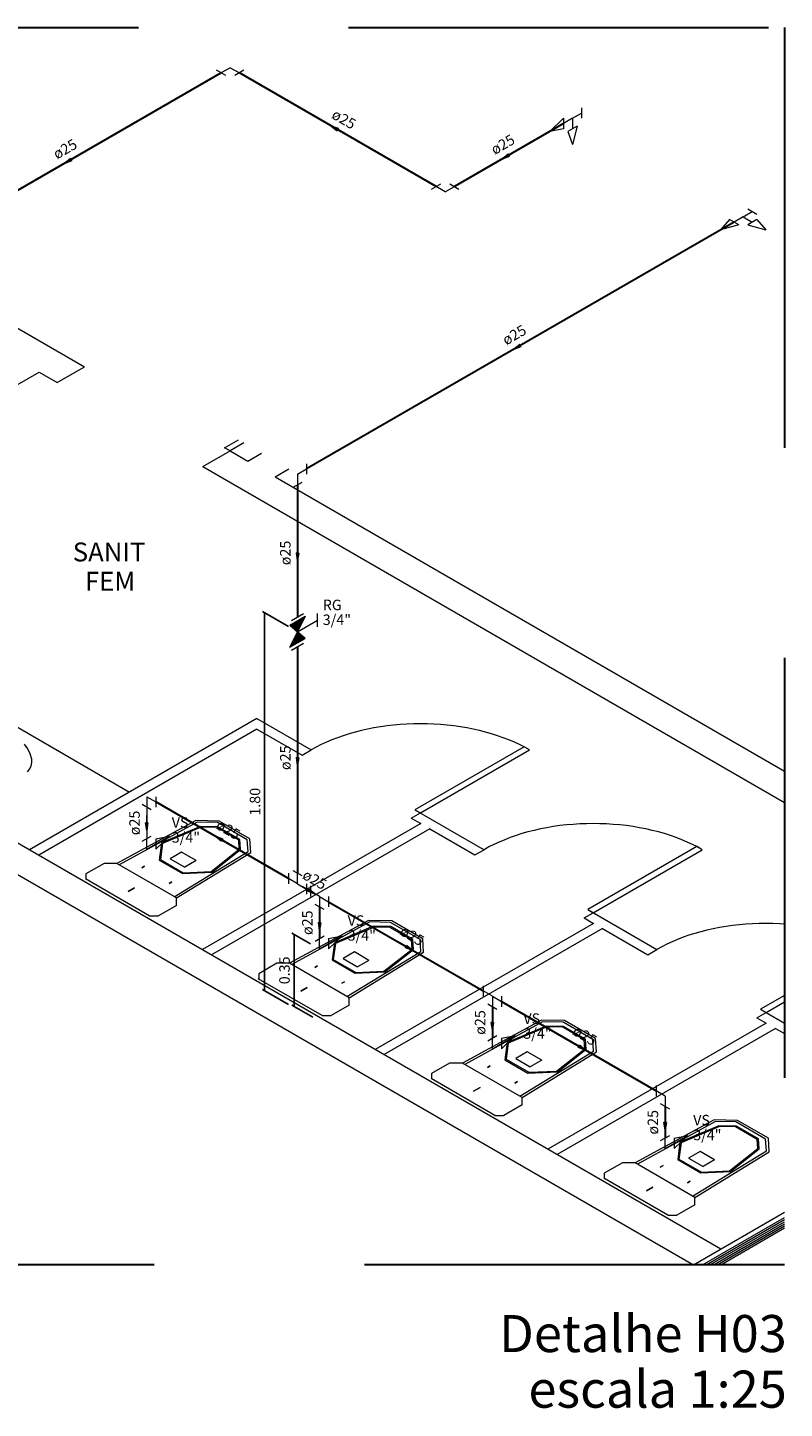
# Model space of a CAD drawing. Extents: x -5970 to -5818, y 1126 to 1564.
# Drawn here: x -5854 to -5850, y 1218 to 1225 of the extents above; entities that cross this region are included whole.
import ezdxf

# ---------------------------------------------------------------- set-up
doc = ezdxf.new("R2010")
doc.units = 0
doc.header["$LTSCALE"] = 4
doc.header["$MEASUREMENT"] = 0
doc.linetypes.add('DASHED', pattern=[0.75, 0.5, -0.25])
doc.layers.get('0').update_dxf_attribs({"linetype": 'CONTINUOUS'})
doc.layers.get('Defpoints').update_dxf_attribs({"linetype": 'CONTINUOUS'})
for name, color, linetype, lineweight in [('AF-Conexões detalhe', 9, 'CONTINUOUS', 20), ('AF-Reuso', 190, 'CONTINUOUS', 20), ('AF-Sentido tubo', 9, 'CONTINUOUS', 20), ('AF-Textos conexão', 7, 'CONTINUOUS', 20), ('AF-Textos tubo', 7, 'CONTINUOUS', 20), ('AF-Tubos detalhe', 5, 'CONTINUOUS', 30), ('CONSTRUIR', 9, 'CONTINUOUS', 20), ('DI-Detalhes', 6, 'DASHED', 30), ('DI-Títulos', 3, 'CONTINUOUS', 30), ('ESQUADRIA', 4, 'CONTINUOUS', 20), ('PISOS', 8, 'CONTINUOUS', 5), ('Simbolos', 8, 'CONTINUOUS', 20), ('Texto', 253, 'CONTINUOUS', 20), ('VISTA', 9, 'CONTINUOUS', 20)]:
    doc.layers.add(name, color=color, linetype=linetype, lineweight=lineweight)
doc.layers.add('COTA', color=1, linetype='CONTINUOUS')
doc.styles.add('ARIAL', font='ARIAL.TTF')
doc.styles.add('ROMANS', font='romans')
doc.styles.add('S16', font='ARIAL.TTF', dxfattribs={"width": 1.1, "height": 0.16})
doc.styles.get("Standard").update_dxf_attribs({"font": 'ARIAL.TTF'})
doc.dimstyles.new('CEPLAN20', dxfattribs={"dimtxt": 0.16, "dimasz": 0.09, "dimexe": 0.025, "dimexo": 0.05, "dimgap": 0.1, "dimtad": 1, "dimlfac": 0.2, "dimzin": 0, "dimdsep": 46, "dimtxsty": 'S16', "dimblk1": 'ARCHTICK', "dimblk2": 'ARCHTICK', "dimsah": 1, "dimcen": 0.09, "dimclrd": 71, "dimclre": 71, "dimclrt": 103, "dimadec": 0, "dimazin": 0, "dimtfac": 1, "dimtmove": 2, "dimatfit": 3, "dimldrblk": 'DOTSMALL', "dimfxl": 0.2, "dimfxlon": 1, "dimtolj": 1, "dimarcsym": 0})
doc.dimstyles.get("Standard").update_dxf_attribs({"dimtxt": 0.18, "dimasz": 0.18, "dimexe": 0.18, "dimexo": 0.0625, "dimgap": 0.09, "dimtad": 0, "dimtih": 1, "dimtoh": 1, "dimdec": 4, "dimzin": 0, "dimdsep": 46, "dimtxsty": 'Standard', "dimcen": 0.09, "dimadec": 0, "dimazin": 0, "dimtfac": 1, "dimtdec": 4, "dimtofl": 0, "dimtmove": 0, "dimatfit": 3, "dimfxl": 1, "dimtolj": 1, "dimtzin": 0, "dimarcsym": 0})

# ---------------------------------------------------------------- blocks, each defined once
blk = doc.blocks.new('_ARCHTICK')
at = {"color": 0, "linetype": 'ByBlock', "const_width": 0.15}
blk.add_lwpolyline([(-0.5, -0.5), (0.5, 0.5)], dxfattribs=at)
blk = doc.blocks.new('*D247')
at = {"layer": 'COTA', "lineweight": -2}
for p, q in [((-5852.5404, 1220.4077), (-5852.6286, 1220.4586)), ((-5852.6186, 1220.1092), (-5852.6186, 1220.4528)), ((-5852.5292, 1220.0577), (-5852.6286, 1220.115))]:
    blk.add_line(p, q, dxfattribs=at)
at = {"layer": 'Defpoints', "color": 0}
for p in [(-5852.6186, 1220.4528), (-5852.4971, 1220.3827), (-5852.4859, 1220.0327)]:
    blk.add_point(p, dxfattribs=at)
at = {"layer": 'COTA', "lineweight": -2, "xscale": 0.02, "yscale": 0.02, "zscale": 0.02}
for p, rotation in [((-5852.6186, 1220.4528), 90), ((-5852.6186, 1220.1092), 270)]:
    blk.add_blockref('_ARCHTICK', p, dxfattribs=dict(at, rotation=rotation))
at = {"layer": 'COTA', "color": 4, "insert": (-5852.6641, 1220.281), "char_height": 0.05, "attachment_point": 5, "rotation": 90, "style": 'ARIAL'}
blk.add_mtext('\\A1;0.35', dxfattribs=at)
blk = doc.blocks.new('_DotSmall')
at = {"color": 0, "linetype": 'ByBlock', "const_width": 0.5}
blk.add_lwpolyline([(-0.0625, 0, 1), (0.0625, 0, 1)], format="xyb", close=True, dxfattribs=at)
blk = doc.blocks.new('*D248')
at = {"layer": 'COTA', "lineweight": -2}
for p, q in [((-5852.6452, 1221.9176), (-5852.7689, 1221.9891)), ((-5852.7589, 1220.1836), (-5852.7589, 1221.9833)), ((-5852.6452, 1220.1179), (-5852.7689, 1220.1894))]:
    blk.add_line(p, q, dxfattribs=at)
at = {"layer": 'Defpoints', "color": 0}
for p in [(-5852.7589, 1221.9833), (-5852.6019, 1221.8926), (-5852.6019, 1220.0929)]:
    blk.add_point(p, dxfattribs=at)
at = {"layer": 'COTA', "lineweight": -2, "xscale": 0.02, "yscale": 0.02, "zscale": 0.02}
for p, rotation in [((-5852.7589, 1221.9833), 90), ((-5852.7589, 1220.1836), 270)]:
    blk.add_blockref('_ARCHTICK', p, dxfattribs=dict(at, rotation=rotation))
at = {"layer": 'COTA', "color": 4, "insert": (-5852.8045, 1221.0835), "char_height": 0.05, "attachment_point": 5, "rotation": 90, "style": 'ARIAL'}
blk.add_mtext('\\A1;1.80', dxfattribs=at)

msp = doc.modelspace()

# ---------------------------------------------------------------- hatches: boundary and pattern name
at = {"layer": 'Simbolos', "linetype": 'Continuous'}
for points in [[(-5852.6382, 1221.9244), (-5852.5655, 1221.9664), (-5852.6016, 1221.8931)], [(-5852.6016, 1221.8931), (-5852.6382, 1221.8194), (-5852.5655, 1221.8614)]]:
    msp.add_hatch(color=256, dxfattribs=at).paths.add_polyline_path(points)

# ---------------------------------------------------------------- linework, layer by layer
at = {"layer": 'AF-Conexões detalhe', "linetype": 'Continuous'}
for p, q in [((-5852.9439, 1224.5404), (-5852.9872, 1224.5654)), ((-5852.9222, 1224.5779), (-5852.9655, 1224.5529)), ((-5852.9222, 1224.5779), (-5852.8789, 1224.5529)), ((-5852.8573, 1224.5654), (-5852.9006, 1224.5404)), ((-5851.3359, 1224.3372), (-5851.4009, 1224.2747)), ((-5851.3359, 1224.3372), (-5851.3359, 1224.2872)), ((-5851.2926, 1224.3372), (-5851.3359, 1224.3122)), ((-5851.2926, 1224.3372), (-5851.2493, 1224.3622)), ((-5851.2926, 1224.3372), (-5851.2926, 1224.2872)), ((-5851.2493, 1224.3872), (-5851.2493, 1224.3372)), ((-5851.3359, 1224.2872), (-5851.4009, 1224.2747)), ((-5851.271, 1224.2997), (-5851.3143, 1224.2747)), ((-5851.3143, 1224.2747), (-5851.2926, 1224.2122)), ((-5851.271, 1224.2997), (-5851.2926, 1224.2122)), ((-5851.9637, 1223.9997), (-5851.9204, 1224.0247)), ((-5851.8987, 1223.9872), (-5851.942, 1224.0122)), ((-5851.8987, 1223.9872), (-5851.8554, 1224.0122)), ((-5851.8771, 1224.0247), (-5851.8338, 1223.9997)), ((-5850.48, 1223.8679), (-5850.4367, 1223.8929)), ((-5850.4583, 1223.9054), (-5850.415, 1223.8804)), ((-5850.5449, 1223.8554), (-5850.5882, 1223.8054)), ((-5850.5016, 1223.8304), (-5850.5882, 1223.8054)), ((-5850.5016, 1223.8304), (-5850.5449, 1223.8554)), ((-5850.48, 1223.8679), (-5850.5233, 1223.8429)), ((-5850.48, 1223.8679), (-5850.4367, 1223.8429)), ((-5850.415, 1223.8555), (-5850.4583, 1223.8304)), ((-5850.4583, 1223.8304), (-5850.3717, 1223.8055)), ((-5850.415, 1223.8555), (-5850.3717, 1223.8055)), ((-5852.5586, 1222.6929), (-5852.5586, 1222.6429)), ((-5852.6019, 1222.6429), (-5852.5586, 1222.6679)), ((-5852.6019, 1222.6429), (-5852.6019, 1222.5929)), ((-5852.6235, 1222.5804), (-5852.5802, 1222.6054)), ((-5853.2982, 1221.0452), (-5853.3415, 1221.0702)), ((-5853.3199, 1221.1077), (-5853.2766, 1221.0827)), ((-5853.3199, 1221.1077), (-5853.3199, 1221.0577)), ((-5853.2766, 1221.1077), (-5853.2766, 1221.0577)), ((-5853.3415, 1220.8952), (-5853.2982, 1220.9202)), ((-5853.3199, 1220.8577), (-5853.2116, 1220.9202)), ((-5853.2766, 1220.9077), (-5853.2116, 1220.9202)), ((-5853.2766, 1220.8577), (-5853.2116, 1220.9202)), ((-5853.3199, 1220.8577), (-5853.3199, 1220.9077)), ((-5853.2766, 1220.9077), (-5853.2766, 1220.8577)), ((-5852.6452, 1220.7429), (-5852.6452, 1220.6929)), ((-5852.5802, 1220.7304), (-5852.6235, 1220.7554)), ((-5852.6019, 1220.6929), (-5852.6019, 1220.7429)), ((-5852.6019, 1220.6929), (-5852.6452, 1220.7179)), ((-5852.6019, 1220.6929), (-5852.5586, 1220.6679)), ((-5852.5586, 1220.6929), (-5852.5586, 1220.6429)), ((-5852.5404, 1220.6827), (-5852.5404, 1220.6327)), ((-5852.4971, 1220.6327), (-5852.5404, 1220.6577)), ((-5852.4755, 1220.5702), (-5852.5188, 1220.5952)), ((-5852.4971, 1220.6327), (-5852.4971, 1220.5827)), ((-5852.4971, 1220.6327), (-5852.4538, 1220.6077)), ((-5852.4538, 1220.6327), (-5852.4538, 1220.5827)), ((-5852.5188, 1220.4202), (-5852.4755, 1220.4452)), ((-5852.4971, 1220.3827), (-5852.3889, 1220.4452)), ((-5852.4971, 1220.3827), (-5852.4971, 1220.4327)), ((-5852.4538, 1220.4327), (-5852.3889, 1220.4452)), ((-5852.4538, 1220.3827), (-5852.3889, 1220.4452)), ((-5852.4538, 1220.4327), (-5852.4538, 1220.3827)), ((-5851.7178, 1220.2077), (-5851.7178, 1220.1577)), ((-5851.6745, 1220.1577), (-5851.7178, 1220.1827)), ((-5851.6745, 1220.1577), (-5851.6745, 1220.1077)), ((-5851.6745, 1220.1577), (-5851.6312, 1220.1327)), ((-5851.6312, 1220.1577), (-5851.6312, 1220.1077)), ((-5851.6528, 1220.0952), (-5851.6961, 1220.1202)), ((-5851.6961, 1219.9452), (-5851.6528, 1219.9702)), ((-5851.6745, 1219.9077), (-5851.5662, 1219.9702)), ((-5851.6745, 1219.9077), (-5851.6745, 1219.9577)), ((-5851.6312, 1219.9577), (-5851.5662, 1219.9702)), ((-5851.6312, 1219.9077), (-5851.5662, 1219.9702)), ((-5851.6312, 1219.9577), (-5851.6312, 1219.9077)), ((-5850.895, 1219.7327), (-5850.895, 1219.6827)), ((-5850.8517, 1219.6827), (-5850.895, 1219.7077)), ((-5850.8517, 1219.6827), (-5850.8517, 1219.6327)), ((-5850.8301, 1219.6202), (-5850.8734, 1219.6452)), ((-5850.8734, 1219.4702), (-5850.8301, 1219.4952)), ((-5850.8517, 1219.4327), (-5850.7435, 1219.4952)), ((-5850.8517, 1219.4327), (-5850.8517, 1219.4827)), ((-5850.8084, 1219.4827), (-5850.7435, 1219.4952)), ((-5850.8084, 1219.4327), (-5850.7435, 1219.4952)), ((-5850.8084, 1219.4827), (-5850.8084, 1219.4327))]:
    msp.add_line(p, q, dxfattribs=at)
at = {"layer": 'AF-Reuso'}
msp.add_line((-5853.3199, 1221.0577), (-5853.3199, 1220.9077), dxfattribs=at)
at = {"layer": 'AF-Tubos detalhe'}
for p, q in [((-5852.9655, 1224.5529), (-5854.3944, 1223.7279)), ((-5851.942, 1224.0122), (-5852.8789, 1224.5529)), ((-5851.3359, 1224.3122), (-5851.8554, 1224.0122)), ((-5850.5233, 1223.8429), (-5852.5586, 1222.6679)), ((-5852.6019, 1222.5929), (-5852.6019, 1221.9637)), ((-5852.6019, 1221.8222), (-5852.6019, 1220.7429)), ((-5852.6452, 1220.7179), (-5853.2766, 1221.0827)), ((-5852.5585, 1220.668), (-5852.5405, 1220.6576)), ((-5852.4538, 1220.6077), (-5851.7178, 1220.1827)), ((-5852.4971, 1220.5827), (-5852.4971, 1220.4327)), ((-5851.6312, 1220.1327), (-5850.895, 1219.7077)), ((-5851.6745, 1220.1077), (-5851.6745, 1219.9577)), ((-5850.8517, 1219.6327), (-5850.8517, 1219.4827))]:
    msp.add_line(p, q, dxfattribs=at)
at = {"layer": 'CONSTRUIR'}
for p, q in [((-5854.7832, 1223.8268), (-5853.616, 1223.1537)), ((-5853.746, 1223.0787), (-5853.616, 1223.1537)), ((-5855.8245, 1221.9787), (-5853.8325, 1223.1287)), ((-5853.8325, 1223.1287), (-5853.746, 1223.0787)), ((-5853.0532, 1222.6787), (-5852.9232, 1222.7537)), ((-5852.9232, 1222.7537), (-5852.8385, 1222.7047)), ((-5852.8385, 1222.7047), (-5852.773, 1222.7427)), ((-5853.0532, 1222.6787), (-5850.2839, 1221.0798)), ((-5852.7087, 1222.6297), (-5852.643, 1222.6677)), ((-5852.7087, 1222.6297), (-5850.2839, 1221.2298)), ((-5855.8245, 1221.9787), (-5850.587, 1218.9547)), ((-5855.9545, 1221.9038), (-5850.7167, 1218.8797))]:
    msp.add_line(p, q, dxfattribs=at)
at = {"layer": 'DI-Detalhes'}
msp.add_lwpolyline([(-5850.2839, 1218.8797), (-5858.3589, 1218.8797), (-5858.3589, 1224.7687), (-5850.2839, 1224.7687)], close=True, dxfattribs=at)
at = {"layer": 'ESQUADRIA'}
for p, q in [((-5852.9492, 1222.7687), (-5852.8837, 1222.8064)), ((-5852.9232, 1222.7537), (-5852.9492, 1222.7687)), ((-5852.8577, 1222.7914), (-5852.9232, 1222.7537)), ((-5852.7952, 1221.4797), (-5853.8777, 1220.8547)), ((-5852.7952, 1221.4797), (-5852.5367, 1221.3304)), ((-5852.7952, 1221.4297), (-5853.8345, 1220.8297)), ((-5852.7952, 1221.4297), (-5852.58, 1221.3054)), ((-5852.58, 1221.3054), (-5852.5367, 1221.3304)), ((-5852.0602, 1221.0054), (-5852.017, 1221.0304)), ((-5852.0602, 1221.0054), (-5852.0157, 1220.9797)), ((-5852.043, 1221.0454), (-5851.714, 1220.8554)), ((-5852.0157, 1220.9797), (-5853.055, 1220.3797)), ((-5851.9725, 1220.9547), (-5853.0117, 1220.3547)), ((-5851.9725, 1220.9547), (-5851.7572, 1220.8304)), ((-5851.7572, 1220.8304), (-5851.714, 1220.8554)), ((-5851.2377, 1220.5304), (-5851.1942, 1220.5554)), ((-5851.2377, 1220.5304), (-5851.193, 1220.5047)), ((-5851.2202, 1220.5704), (-5850.8912, 1220.3804)), ((-5851.193, 1220.5047), (-5852.2322, 1219.9047)), ((-5851.1497, 1220.4797), (-5852.189, 1219.8797)), ((-5851.1497, 1220.4797), (-5850.9345, 1220.3554)), ((-5850.9345, 1220.3554), (-5850.8912, 1220.3804)), ((-5850.415, 1220.0554), (-5850.3715, 1220.0804)), ((-5850.3715, 1220.0804), (-5850.2839, 1220.0299)), ((-5850.3702, 1220.0297), (-5851.4095, 1219.4297)), ((-5850.327, 1220.0047), (-5851.3662, 1219.4047)), ((-5850.415, 1220.0554), (-5850.3702, 1220.0297)), ((-5850.327, 1220.0047), (-5850.2839, 1219.9798)), ((-5850.7169, 1218.8797), (-5850.2839, 1219.1297)), ((-5850.6735, 1218.8797), (-5850.2839, 1219.1046)), ((-5850.6563, 1218.8797), (-5850.2839, 1219.0946)), ((-5850.6389, 1218.8797), (-5850.2839, 1219.0846)), ((-5850.6215, 1218.8797), (-5850.2839, 1219.0745)), ((-5850.6043, 1218.8797), (-5850.2839, 1219.0646)), ((-5850.587, 1218.8797), (-5850.2839, 1219.0547))]:
    msp.add_line(p, q, dxfattribs=at)
for points in [[(-5852.017, 1221.0304), (-5851.4975, 1221.3304), (-5851.5235, 1221.3454), (-5852.043, 1221.0454), (-5852.017, 1221.0304)], [(-5851.1942, 1220.5554), (-5850.6747, 1220.8554), (-5850.7007, 1220.8704), (-5851.2202, 1220.5704), (-5851.1942, 1220.5554)]]:
    msp.add_lwpolyline(points, close=True, dxfattribs=at)
msp.add_lwpolyline([(-5850.2839, 1220.161), (-5850.3975, 1220.0954), (-5850.3715, 1220.0804), (-5850.2839, 1220.131)], dxfattribs=at)
at = {"layer": 'PISOS'}
msp.add_line((-5855.3482, 1222.2537), (-5853.4015, 1221.1297), dxfattribs=at)
at = {"layer": 'PISOS', "linetype": 'Continuous'}
for points in [[(-5853.8882, 1221.2257), (-5853.8772, 1221.2402), (-5853.8702, 1221.2552), (-5853.867, 1221.2707), (-5853.8677, 1221.2867), (-5853.8745, 1221.3114), (-5853.8862, 1221.3352), (-5853.9022, 1221.3582)], [(-5853.0865, 1220.9939), (-5853.4625, 1220.7894), (-5853.4625, 1220.7894)], [(-5853.0805, 1220.9862), (-5853.4517, 1220.7832), (-5853.4517, 1220.7832)], [(-5852.9757, 1220.9917), (-5853.0865, 1220.9939), (-5853.0865, 1220.9939)], [(-5852.9825, 1220.9842), (-5853.0805, 1220.9862), (-5853.0805, 1220.9862)], [(-5852.8412, 1220.9024), (-5852.9825, 1220.9842), (-5852.9825, 1220.9842)], [(-5852.8285, 1220.9067), (-5852.9757, 1220.9917), (-5852.9757, 1220.9917)], [(-5853.064, 1220.9659), (-5853.2492, 1220.8877), (-5853.2492, 1220.8877)], [(-5853.0605, 1220.9622), (-5853.2442, 1220.8844), (-5853.2442, 1220.8844)], [(-5852.981, 1220.9639), (-5853.064, 1220.9659), (-5853.064, 1220.9659)], [(-5852.9847, 1220.9604), (-5853.0605, 1220.9622), (-5853.0605, 1220.9622)], [(-5852.8817, 1220.9007), (-5852.9847, 1220.9604), (-5852.9847, 1220.9604)], [(-5852.8762, 1220.9034), (-5852.981, 1220.9639), (-5852.981, 1220.9639)], [(-5853.2492, 1220.8877), (-5853.2602, 1220.8054), (-5853.2602, 1220.8054)], [(-5853.2442, 1220.8844), (-5853.2545, 1220.8079), (-5853.2545, 1220.8079)], [(-5853.014, 1220.7514), (-5852.8792, 1220.8572), (-5852.8792, 1220.8572)], [(-5853.0087, 1220.7487), (-5852.873, 1220.8557), (-5852.873, 1220.8557)], [(-5852.8792, 1220.8572), (-5852.8817, 1220.9007), (-5852.8817, 1220.9007)], [(-5852.873, 1220.8557), (-5852.8762, 1220.9034), (-5852.8762, 1220.9034)], [(-5852.8377, 1220.8462), (-5852.8412, 1220.9024), (-5852.8412, 1220.9024)], [(-5852.8242, 1220.8427), (-5852.8285, 1220.9067), (-5852.8285, 1220.9067)], [(-5853.5235, 1220.7894), (-5853.6097, 1220.7397)], [(-5853.4625, 1220.7894), (-5853.5235, 1220.7894), (-5853.5235, 1220.7894)], [(-5853.1785, 1220.6254), (-5853.4625, 1220.7894)], [(-5853.2602, 1220.8054), (-5853.1505, 1220.7422), (-5853.1505, 1220.7422)], [(-5853.2545, 1220.8079), (-5853.1465, 1220.7457), (-5853.1465, 1220.7457)], [(-5853.154, 1220.8434), (-5853.2082, 1220.8119)], [(-5853.2082, 1220.8119), (-5853.1392, 1220.7722), (-5853.1392, 1220.7722)], [(-5853.1895, 1220.6317), (-5852.8377, 1220.8462), (-5852.8377, 1220.8462)], [(-5853.1785, 1220.6254), (-5852.8242, 1220.8427), (-5852.8242, 1220.8427)], [(-5853.085, 1220.8034), (-5853.154, 1220.8434), (-5853.154, 1220.8434)], [(-5853.085, 1220.8034), (-5853.1392, 1220.7722)], [(-5853.6097, 1220.7397), (-5853.6097, 1220.7149), (-5853.6097, 1220.7149)], [(-5853.3427, 1220.7692), (-5853.33, 1220.7767), (-5853.33, 1220.7767)], [(-5853.33, 1220.7767), (-5853.3427, 1220.7692), (-5853.3427, 1220.7692)], [(-5853.1505, 1220.7422), (-5853.0087, 1220.7487), (-5853.0087, 1220.7487)], [(-5853.1465, 1220.7457), (-5853.014, 1220.7514), (-5853.014, 1220.7514)], [(-5853.3077, 1220.5404), (-5853.6117, 1220.7159)], [(-5853.409, 1220.6562), (-5853.3787, 1220.6737), (-5853.3787, 1220.6737)], [(-5853.3787, 1220.6737), (-5853.409, 1220.6562), (-5853.409, 1220.6562)], [(-5853.2135, 1220.6944), (-5853.2005, 1220.7019), (-5853.2005, 1220.7019)], [(-5853.2005, 1220.7019), (-5853.2135, 1220.6944), (-5853.2135, 1220.6944)], [(-5853.1782, 1220.5904), (-5853.2645, 1220.5404)], [(-5853.1782, 1220.5904), (-5853.1785, 1220.6254), (-5853.1785, 1220.6254)], [(-5853.3077, 1220.5404), (-5853.2645, 1220.5404), (-5853.2645, 1220.5404)], [(-5852.2637, 1220.5189), (-5852.6397, 1220.3144), (-5852.6397, 1220.3144)], [(-5852.2577, 1220.5112), (-5852.629, 1220.3082), (-5852.629, 1220.3082)], [(-5852.2412, 1220.4909), (-5852.4265, 1220.4127), (-5852.4265, 1220.4127)], [(-5852.2377, 1220.4872), (-5852.4215, 1220.4094), (-5852.4215, 1220.4094)], [(-5852.153, 1220.5167), (-5852.2637, 1220.5189), (-5852.2637, 1220.5189)], [(-5852.16, 1220.5092), (-5852.2577, 1220.5112), (-5852.2577, 1220.5112)], [(-5852.1582, 1220.4889), (-5852.2412, 1220.4909), (-5852.2412, 1220.4909)], [(-5852.1622, 1220.4854), (-5852.2377, 1220.4872), (-5852.2377, 1220.4872)], [(-5852.059, 1220.4257), (-5852.1622, 1220.4854), (-5852.1622, 1220.4854)], [(-5852.0185, 1220.4274), (-5852.16, 1220.5092), (-5852.16, 1220.5092)], [(-5852.0535, 1220.4284), (-5852.1582, 1220.4889), (-5852.1582, 1220.4889)], [(-5852.0057, 1220.4317), (-5852.153, 1220.5167), (-5852.153, 1220.5167)], [(-5852.4265, 1220.4127), (-5852.4375, 1220.3304), (-5852.4375, 1220.3304)], [(-5852.4215, 1220.4094), (-5852.4317, 1220.3329), (-5852.4317, 1220.3329)], [(-5852.0565, 1220.3822), (-5852.059, 1220.4257), (-5852.059, 1220.4257)], [(-5852.0502, 1220.3807), (-5852.0535, 1220.4284), (-5852.0535, 1220.4284)], [(-5852.015, 1220.3712), (-5852.0185, 1220.4274), (-5852.0185, 1220.4274)], [(-5852.0015, 1220.3677), (-5852.0057, 1220.4317), (-5852.0057, 1220.4317)], [(-5852.4375, 1220.3304), (-5852.328, 1220.2672), (-5852.328, 1220.2672)], [(-5852.4317, 1220.3329), (-5852.3237, 1220.2707), (-5852.3237, 1220.2707)], [(-5852.3312, 1220.3684), (-5852.3855, 1220.3369)], [(-5852.3855, 1220.3369), (-5852.3165, 1220.2972), (-5852.3165, 1220.2972)], [(-5852.3667, 1220.1567), (-5852.015, 1220.3712), (-5852.015, 1220.3712)], [(-5852.3557, 1220.1504), (-5852.0015, 1220.3677), (-5852.0015, 1220.3677)], [(-5852.2622, 1220.3284), (-5852.3312, 1220.3684), (-5852.3312, 1220.3684)], [(-5852.2622, 1220.3284), (-5852.3165, 1220.2972)], [(-5852.1912, 1220.2764), (-5852.0565, 1220.3822), (-5852.0565, 1220.3822)], [(-5852.186, 1220.2737), (-5852.0502, 1220.3807), (-5852.0502, 1220.3807)], [(-5852.7007, 1220.3144), (-5852.787, 1220.2647)], [(-5852.787, 1220.2647), (-5852.787, 1220.2399), (-5852.787, 1220.2399)], [(-5852.6397, 1220.3144), (-5852.7007, 1220.3144), (-5852.7007, 1220.3144)], [(-5852.3557, 1220.1504), (-5852.6397, 1220.3144)], [(-5852.5202, 1220.2942), (-5852.5072, 1220.3017), (-5852.5072, 1220.3017)], [(-5852.5072, 1220.3017), (-5852.5202, 1220.2942), (-5852.5202, 1220.2942)], [(-5852.328, 1220.2672), (-5852.186, 1220.2737), (-5852.186, 1220.2737)], [(-5852.3237, 1220.2707), (-5852.1912, 1220.2764), (-5852.1912, 1220.2764)], [(-5852.485, 1220.0654), (-5852.789, 1220.2409)], [(-5852.5862, 1220.1812), (-5852.556, 1220.1987), (-5852.556, 1220.1987)], [(-5852.556, 1220.1987), (-5852.5862, 1220.1812), (-5852.5862, 1220.1812)], [(-5852.3907, 1220.2194), (-5852.3777, 1220.2269), (-5852.3777, 1220.2269)], [(-5852.3777, 1220.2269), (-5852.3907, 1220.2194), (-5852.3907, 1220.2194)], [(-5852.3555, 1220.1154), (-5852.3557, 1220.1504), (-5852.3557, 1220.1504)], [(-5852.485, 1220.0654), (-5852.4417, 1220.0654), (-5852.4417, 1220.0654)], [(-5852.3555, 1220.1154), (-5852.4417, 1220.0654)], [(-5851.441, 1220.0439), (-5851.8172, 1219.8394), (-5851.8172, 1219.8394)], [(-5851.435, 1220.0362), (-5851.8062, 1219.8332), (-5851.8062, 1219.8332)], [(-5851.4185, 1220.0159), (-5851.6037, 1219.9377), (-5851.6037, 1219.9377)], [(-5851.4152, 1220.0122), (-5851.5987, 1219.9344), (-5851.5987, 1219.9344)], [(-5851.3302, 1220.0417), (-5851.441, 1220.0439), (-5851.441, 1220.0439)], [(-5851.3372, 1220.0342), (-5851.435, 1220.0362), (-5851.435, 1220.0362)], [(-5851.3355, 1220.0139), (-5851.4185, 1220.0159), (-5851.4185, 1220.0159)], [(-5851.3395, 1220.0104), (-5851.4152, 1220.0122), (-5851.4152, 1220.0122)], [(-5851.2365, 1219.9507), (-5851.3395, 1220.0104), (-5851.3395, 1220.0104)], [(-5851.196, 1219.9524), (-5851.3372, 1220.0342), (-5851.3372, 1220.0342)], [(-5851.2307, 1219.9534), (-5851.3355, 1220.0139), (-5851.3355, 1220.0139)], [(-5851.183, 1219.9567), (-5851.3302, 1220.0417), (-5851.3302, 1220.0417)], [(-5851.6037, 1219.9377), (-5851.6147, 1219.8554), (-5851.6147, 1219.8554)], [(-5851.5987, 1219.9344), (-5851.609, 1219.8579), (-5851.609, 1219.8579)], [(-5851.2337, 1219.9072), (-5851.2365, 1219.9507), (-5851.2365, 1219.9507)], [(-5851.2275, 1219.9057), (-5851.2307, 1219.9534), (-5851.2307, 1219.9534)], [(-5851.1922, 1219.8962), (-5851.196, 1219.9524), (-5851.196, 1219.9524)], [(-5851.1787, 1219.8927), (-5851.183, 1219.9567), (-5851.183, 1219.9567)], [(-5851.5085, 1219.8934), (-5851.5627, 1219.8619)], [(-5851.544, 1219.6817), (-5851.1922, 1219.8962), (-5851.1922, 1219.8962)], [(-5851.533, 1219.6754), (-5851.1787, 1219.8927), (-5851.1787, 1219.8927)], [(-5851.4395, 1219.8534), (-5851.5085, 1219.8934), (-5851.5085, 1219.8934)], [(-5851.3685, 1219.8014), (-5851.2337, 1219.9072), (-5851.2337, 1219.9072)], [(-5851.3632, 1219.7984), (-5851.2275, 1219.9057), (-5851.2275, 1219.9057)], [(-5851.878, 1219.8394), (-5851.9642, 1219.7897)], [(-5851.8172, 1219.8394), (-5851.878, 1219.8394), (-5851.878, 1219.8394)], [(-5851.533, 1219.6754), (-5851.8172, 1219.8394)], [(-5851.6975, 1219.8192), (-5851.6845, 1219.8267), (-5851.6845, 1219.8267)], [(-5851.6845, 1219.8267), (-5851.6975, 1219.8192), (-5851.6975, 1219.8192)], [(-5851.6147, 1219.8554), (-5851.5052, 1219.7922), (-5851.5052, 1219.7922)], [(-5851.609, 1219.8579), (-5851.5012, 1219.7957), (-5851.5012, 1219.7957)], [(-5851.5627, 1219.8619), (-5851.4937, 1219.8222), (-5851.4937, 1219.8222)], [(-5851.5012, 1219.7957), (-5851.3685, 1219.8014), (-5851.3685, 1219.8014)], [(-5851.4395, 1219.8534), (-5851.4937, 1219.8222)], [(-5851.6622, 1219.5904), (-5851.9662, 1219.7659)], [(-5851.9642, 1219.7897), (-5851.9642, 1219.7649), (-5851.9642, 1219.7649)], [(-5851.568, 1219.7444), (-5851.555, 1219.7519), (-5851.555, 1219.7519)], [(-5851.555, 1219.7519), (-5851.568, 1219.7444), (-5851.568, 1219.7444)], [(-5851.5052, 1219.7922), (-5851.3632, 1219.7984), (-5851.3632, 1219.7984)], [(-5851.7635, 1219.7062), (-5851.7332, 1219.7237), (-5851.7332, 1219.7237)], [(-5851.7332, 1219.7237), (-5851.7635, 1219.7062), (-5851.7635, 1219.7062)], [(-5851.533, 1219.6404), (-5851.533, 1219.6754), (-5851.533, 1219.6754)], [(-5851.533, 1219.6404), (-5851.6192, 1219.5904)], [(-5851.6622, 1219.5904), (-5851.6192, 1219.5904), (-5851.6192, 1219.5904)], [(-5850.6185, 1219.5689), (-5850.9945, 1219.3644), (-5850.9945, 1219.3644)], [(-5850.6122, 1219.5612), (-5850.9837, 1219.3582), (-5850.9837, 1219.3582)], [(-5850.5957, 1219.5409), (-5850.781, 1219.4627), (-5850.781, 1219.4627)], [(-5850.5925, 1219.5372), (-5850.776, 1219.4594), (-5850.776, 1219.4594)], [(-5850.5075, 1219.5667), (-5850.6185, 1219.5689), (-5850.6185, 1219.5689)], [(-5850.5145, 1219.5592), (-5850.6122, 1219.5612), (-5850.6122, 1219.5612)], [(-5850.5127, 1219.5389), (-5850.5957, 1219.5409), (-5850.5957, 1219.5409)], [(-5850.5167, 1219.5354), (-5850.5925, 1219.5372), (-5850.5925, 1219.5372)], [(-5850.3732, 1219.4774), (-5850.5145, 1219.5592), (-5850.5145, 1219.5592)], [(-5850.408, 1219.4784), (-5850.5127, 1219.5389), (-5850.5127, 1219.5389)], [(-5850.3602, 1219.4817), (-5850.5075, 1219.5667), (-5850.5075, 1219.5667)], [(-5850.4137, 1219.4757), (-5850.5167, 1219.5354), (-5850.5167, 1219.5354)], [(-5850.411, 1219.4322), (-5850.4137, 1219.4757), (-5850.4137, 1219.4757)], [(-5850.4047, 1219.4307), (-5850.408, 1219.4784), (-5850.408, 1219.4784)], [(-5850.3695, 1219.4212), (-5850.3732, 1219.4774), (-5850.3732, 1219.4774)], [(-5850.356, 1219.4177), (-5850.3602, 1219.4817), (-5850.3602, 1219.4817)], [(-5850.781, 1219.4627), (-5850.792, 1219.3804), (-5850.792, 1219.3804)], [(-5850.776, 1219.4594), (-5850.7862, 1219.3829), (-5850.7862, 1219.3829)], [(-5850.6857, 1219.4184), (-5850.74, 1219.3869)], [(-5850.7212, 1219.2067), (-5850.3695, 1219.4212), (-5850.3695, 1219.4212)], [(-5850.7105, 1219.2004), (-5850.356, 1219.4177), (-5850.356, 1219.4177)], [(-5850.6167, 1219.3784), (-5850.6857, 1219.4184), (-5850.6857, 1219.4184)], [(-5850.546, 1219.3264), (-5850.411, 1219.4322), (-5850.411, 1219.4322)], [(-5850.5405, 1219.3234), (-5850.4047, 1219.4307), (-5850.4047, 1219.4307)], [(-5851.0552, 1219.3644), (-5851.1415, 1219.3147)], [(-5850.9945, 1219.3644), (-5851.0552, 1219.3644), (-5851.0552, 1219.3644)], [(-5850.7105, 1219.2004), (-5850.9945, 1219.3644)], [(-5850.8747, 1219.3442), (-5850.8617, 1219.3517), (-5850.8617, 1219.3517)], [(-5850.8617, 1219.3517), (-5850.8747, 1219.3442), (-5850.8747, 1219.3442)], [(-5850.792, 1219.3804), (-5850.6825, 1219.3172), (-5850.6825, 1219.3172)], [(-5850.7862, 1219.3829), (-5850.6785, 1219.3207), (-5850.6785, 1219.3207)], [(-5850.74, 1219.3869), (-5850.671, 1219.3472), (-5850.671, 1219.3472)], [(-5850.6167, 1219.3784), (-5850.671, 1219.3472)], [(-5850.8395, 1219.1154), (-5851.1435, 1219.2909)], [(-5851.1415, 1219.3147), (-5851.1415, 1219.2899), (-5851.1415, 1219.2899)], [(-5850.7452, 1219.2694), (-5850.7322, 1219.2769), (-5850.7322, 1219.2769)], [(-5850.7322, 1219.2769), (-5850.7452, 1219.2694), (-5850.7452, 1219.2694)], [(-5850.6825, 1219.3172), (-5850.5405, 1219.3234), (-5850.5405, 1219.3234)], [(-5850.6785, 1219.3207), (-5850.546, 1219.3264), (-5850.546, 1219.3264)], [(-5850.9407, 1219.2312), (-5850.9105, 1219.2487), (-5850.9105, 1219.2487)], [(-5850.9105, 1219.2487), (-5850.9407, 1219.2312), (-5850.9407, 1219.2312)], [(-5850.7102, 1219.1654), (-5850.7965, 1219.1154)], [(-5850.7102, 1219.1654), (-5850.7105, 1219.2004), (-5850.7105, 1219.2004)], [(-5850.8395, 1219.1154), (-5850.7965, 1219.1154), (-5850.7965, 1219.1154)]]:
    msp.add_lwpolyline(points, dxfattribs=at)
at = {"layer": 'Simbolos'}
for p, q in [((-5852.6311, 1221.9468), (-5852.5729, 1221.9804)), ((-5852.5066, 1221.9164), (-5852.5066, 1221.9794)), ((-5852.6382, 1221.9244), (-5852.5655, 1221.9664)), ((-5852.6382, 1221.9244), (-5852.6016, 1221.8931)), ((-5852.5655, 1221.9664), (-5852.6019, 1221.8929)), ((-5852.6016, 1221.8931), (-5852.5066, 1221.9479)), ((-5852.6382, 1221.8194), (-5852.6016, 1221.8931)), ((-5852.6382, 1221.8194), (-5852.5655, 1221.8614)), ((-5852.6311, 1221.8053), (-5852.5729, 1221.8389)), ((-5852.5655, 1221.8614), (-5852.6016, 1221.8931))]:
    msp.add_line(p, q, dxfattribs=at)
at = {"layer": 'VISTA', "linetype": 'DASHED'}
for points in [[(-5851.4975, 1221.3304), (-5851.5205, 1221.3432), (-5851.5447, 1221.3554), (-5851.5697, 1221.3669), (-5851.5955, 1221.3779), (-5851.6222, 1221.3882), (-5851.6497, 1221.3979), (-5851.6777, 1221.4067), (-5851.7065, 1221.4149), (-5851.7357, 1221.4224), (-5851.7657, 1221.4292), (-5851.796, 1221.4349), (-5851.8267, 1221.4402), (-5851.858, 1221.4447), (-5851.8895, 1221.4482), (-5851.9212, 1221.4509), (-5851.953, 1221.4529), (-5851.985, 1221.4542), (-5852.017, 1221.4547), (-5852.049, 1221.4542), (-5852.081, 1221.4529), (-5852.113, 1221.4509), (-5852.1447, 1221.4482), (-5852.176, 1221.4447), (-5852.2072, 1221.4402), (-5852.238, 1221.4349), (-5852.2685, 1221.4292), (-5852.2982, 1221.4224), (-5852.3277, 1221.4149), (-5852.3565, 1221.4067), (-5852.3845, 1221.3979), (-5852.412, 1221.3882), (-5852.4385, 1221.3779), (-5852.4645, 1221.3669), (-5852.4895, 1221.3554), (-5852.5135, 1221.3432), (-5852.5367, 1221.3304)], [(-5850.6747, 1220.8554), (-5850.698, 1220.8682), (-5850.722, 1220.8804), (-5850.747, 1220.8919), (-5850.7727, 1220.9029), (-5850.7995, 1220.9132), (-5850.827, 1220.9229), (-5850.855, 1220.9317), (-5850.8837, 1220.9399), (-5850.913, 1220.9474), (-5850.943, 1220.9542), (-5850.9732, 1220.9599), (-5851.0042, 1220.9652), (-5851.0352, 1220.9697), (-5851.0667, 1220.9732), (-5851.0985, 1220.9759), (-5851.1302, 1220.9779), (-5851.1622, 1220.9792), (-5851.1942, 1220.9797), (-5851.2265, 1220.9792), (-5851.2585, 1220.9779), (-5851.2902, 1220.9759), (-5851.322, 1220.9732), (-5851.3535, 1220.9697), (-5851.3845, 1220.9652), (-5851.4152, 1220.9599), (-5851.4457, 1220.9542), (-5851.4755, 1220.9474), (-5851.505, 1220.9399), (-5851.5337, 1220.9317), (-5851.5617, 1220.9229), (-5851.5892, 1220.9132), (-5851.6157, 1220.9029), (-5851.6417, 1220.8919), (-5851.6667, 1220.8804), (-5851.6907, 1220.8682), (-5851.714, 1220.8554)], [(-5850.2839, 1220.5015), (-5850.3075, 1220.5029), (-5850.3395, 1220.5042), (-5850.3715, 1220.5047), (-5850.4037, 1220.5042), (-5850.4357, 1220.5029), (-5850.4675, 1220.5009), (-5850.4992, 1220.4982), (-5850.5307, 1220.4947), (-5850.5617, 1220.4902), (-5850.5925, 1220.4849), (-5850.623, 1220.4792), (-5850.6527, 1220.4724), (-5850.6822, 1220.4649), (-5850.711, 1220.4567), (-5850.739, 1220.4479), (-5850.7665, 1220.4382), (-5850.793, 1220.4279), (-5850.819, 1220.4169), (-5850.844, 1220.4054), (-5850.868, 1220.3932), (-5850.8912, 1220.3804)]]:
    msp.add_lwpolyline(points, dxfattribs=at)

# ---------------------------------------------------------------- texts
at = {"layer": 'AF-Textos conexão', "char_height": 0.05, "attachment_point": 7, "line_spacing_factor": 0.798, "style": 'ARIAL'}
for s, insert, width in [('RG', (-5852.482, 1221.9798), 0.08472), ('3/4"', (-5852.482, 1221.9093), 0.16944), ('VS', (-5853.201, 1220.9441), 0.08472), ('3/4"', (-5853.201, 1220.8733), 0.16944), ('VS', (-5852.3635, 1220.4773), 0.08472), ('3/4"', (-5852.3635, 1220.4068), 0.16944), ('VS', (-5851.527, 1220.0106), 0.08472), ('3/4"', (-5851.527, 1219.9398), 0.16944), ('VS', (-5850.7182, 1219.5273), 0.08472), ('3/4"', (-5850.7182, 1219.4568), 0.16944)]:
    msp.add_mtext(s, dxfattribs=dict(at, insert=insert, width=width))
at = {"layer": 'AF-Textos tubo', "char_height": 0.05, "width": 0.12708, "attachment_point": 8, "line_spacing_factor": 0.798, "style": 'ARIAL'}
for insert, rotation in [((-5852.4017, 1224.2978), 330.00566), ((-5853.6888, 1224.1558), 30.00007), ((-5851.6046, 1224.1775), 30.0058), ((-5851.5498, 1223.2708), 30.00007), ((-5852.6196, 1222.2679), 90.00021), ((-5852.6196, 1221.2929), 90.00021), ((-5853.3376, 1220.9827), 90.00021), ((-5852.9522, 1220.9155), 329.98847), ((-5852.5407, 1220.678), 330.0916), ((-5852.5149, 1220.5077), 90.00021), ((-5852.0769, 1220.4105), 329.99993), ((-5851.6921, 1220.0327), 90.00021), ((-5851.2542, 1219.9355), 329.99993), ((-5850.8694, 1219.5577), 90.00021)]:
    msp.add_mtext('ø25', dxfattribs=dict(at, insert=insert, rotation=rotation))
at = {"layer": 'DI-Títulos', "char_height": 0.1765, "width": 2.3298, "attachment_point": 9, "line_spacing_factor": 0.798, "style": 'ARIAL'}
for s, insert in [('Detalhe H03', (-5850.2726, 1218.4085)), ('escala 1:25', (-5850.2726, 1218.1438))]:
    msp.add_mtext(s, dxfattribs=dict(at, insert=insert))
at = {"layer": 'Texto', "char_height": 0.09, "attachment_point": 7, "line_spacing_factor": 0.798, "style": 'ROMANS'}
for s, insert, width in [('SANIT', (-5853.6724, 1222.1995), 0.54), ('FEM', (-5853.6144, 1222.0599), 0.324)]:
    msp.add_mtext(s, dxfattribs=dict(at, insert=insert, width=width))

# ---------------------------------------------------------------- dimensions: what is measured, and where the dimension line sits
at = {"layer": 'COTA'}
for base, p1, p2, picture, middle in [((-5852.7589, 1221.9833), (-5852.6019, 1220.0929), (-5852.6019, 1221.8926), '*D248', (-5852.8045, 1221.0835)), ((-5852.6186, 1220.4528), (-5852.4859, 1220.0327), (-5852.4971, 1220.3827), '*D247', (-5852.6641, 1220.281))]:
    dim = msp.add_linear_dim(base=base, p1=p1, p2=p2, angle=270, dimstyle='CEPLAN20', override={"dimtxt": 0.05, "dimasz": 0.02, "dimexe": 0.01, "dimgap": 0.02, "dimlfac": 1, "dimtxsty": 'ARIAL', "dimclrd": 256, "dimclre": 256, "dimclrt": 4, "dimfxl": 0.15}, dxfattribs=at)
    dim.commit()
    dim.dimension.update_dxf_attribs({"geometry": picture, "text_midpoint": middle})

# ---------------------------------------------------------------- leaders
at = {"layer": 'AF-Sentido tubo'}
for points in [[(-5852.4411, 1224.3002), (-5852.3799, 1224.2649)], [(-5853.7106, 1224.1228), (-5853.6494, 1224.1581)], [(-5851.6262, 1224.1445), (-5851.5651, 1224.1798)], [(-5851.5715, 1223.2378), (-5851.5104, 1223.2731)], [(-5852.6019, 1222.2326), (-5852.6019, 1222.3032)], [(-5852.6019, 1221.2576), (-5852.6019, 1221.3282)], [(-5853.3199, 1220.9474), (-5853.3199, 1221.018)], [(-5852.9914, 1220.918), (-5852.9303, 1220.8827)], [(-5852.5189, 1220.6452), (-5852.5801, 1220.6804)], [(-5852.4971, 1220.4724), (-5852.4971, 1220.543)], [(-5852.0552, 1220.3775), (-5852.1164, 1220.4128)], [(-5851.6745, 1219.9974), (-5851.6745, 1220.068)], [(-5851.2325, 1219.9025), (-5851.2937, 1219.9378)], [(-5850.8517, 1219.5224), (-5850.8517, 1219.593)]]:
    msp.add_leader(points, dimstyle='Standard', override={"dimasz": 0.035, "dimldrblk": 'Closed'}, dxfattribs=at)

doc.saveas('drawing.dxf')
